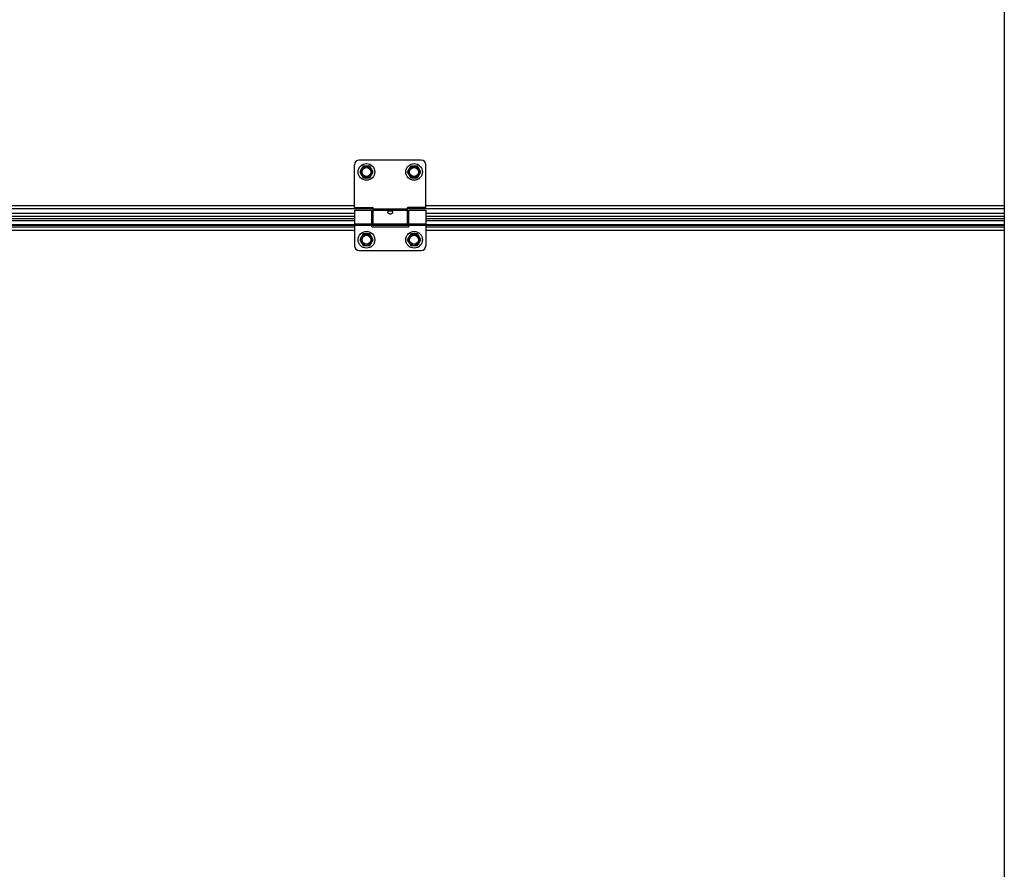
# Model space of a CAD drawing. Units: millimetres. Extents: x 63974 to 304533, y -19038 to 15937.
# Drawn here: x 66835 to 67662, y -7047 to -6333 of the extents above; entities that cross this region are included whole.
import ezdxf

# ---------------------------------------------------------------- set-up
doc = ezdxf.new("R2010")
doc.units = ezdxf.units.MM
doc.header["$LTSCALE"] = 46.255
doc.layers.get('0').update_dxf_attribs({"linetype": 'CONTINUOUS'})

msp = doc.modelspace()

# ---------------------------------------------------------------- linework, layer by layer
msp.add_line((67661.8933, -4286.6084), (67661.8933, -9802.9781))
at = {"color": 7, "linetype": 'Continuous'}
for p, q in [((67172.0832, -6450.6859), (67120.0832, -6450.6859)), ((67116.0832, -6490.6859), (67116.0832, -6454.6859)), ((67123.2332, -6455.7495), (67120.3832, -6460.6859)), ((67128.9332, -6455.7495), (67123.2332, -6455.7495)), ((67131.7832, -6460.6859), (67128.9332, -6455.7495)), ((67163.2332, -6455.7495), (67160.3832, -6460.6859)), ((67168.9332, -6455.7495), (67163.2332, -6455.7495)), ((67171.7832, -6460.6859), (67168.9332, -6455.7495)), ((67176.0832, -6490.6859), (67176.0832, -6454.6859)), ((67120.3832, -6460.6859), (67123.2332, -6465.6222)), ((67123.2332, -6465.6222), (67128.9332, -6465.6222)), ((67128.9332, -6465.6222), (67131.7832, -6460.6859)), ((67160.3832, -6460.6859), (67163.2332, -6465.6222)), ((67163.2332, -6465.6222), (67168.9332, -6465.6222)), ((67168.9332, -6465.6222), (67171.7832, -6460.6859)), ((67116.0832, -6490.6859), (67131.5832, -6490.6859)), ((67116.0832, -6492.6859), (67130.5832, -6492.6859)), ((67116.0832, -6492.686), (67116.0832, -6522.6859)), ((67130.5832, -6506.6859), (67130.5832, -6492.6861)), ((67131.5832, -6504.6859), (67131.5832, -6490.6859)), ((67160.5832, -6504.6859), (67160.5832, -6490.6859)), ((67176.0832, -6490.6859), (67160.5832, -6490.6859)), ((67161.5832, -6492.6859), (67176.0832, -6492.6859)), ((67161.5832, -6506.6859), (67161.5832, -6492.6861)), ((67176.0832, -6492.686), (67176.0832, -6522.6859)), ((67116.0832, -6495.6359), (66351.0832, -6495.6359)), ((67116.0832, -6500.1859), (66351.0832, -6500.1859)), ((67131.5832, -6493.6859), (67130.5832, -6493.6859)), ((67161.5832, -6493.6859), (67160.5832, -6493.6859)), ((67661.8933, -6495.6359), (67176.0832, -6495.6359)), ((67661.8933, -6500.1859), (67176.0832, -6500.1859)), ((67116.0832, -6505.2662), (66351.0832, -6505.2662)), ((67131.5832, -6503.6859), (67130.5832, -6503.6859)), ((67161.5832, -6505.2662), (67130.5832, -6505.2662)), ((67130.5832, -6506.6859), (67161.5832, -6506.6859)), ((67160.5832, -6504.6859), (67131.5832, -6504.6859)), ((67161.5832, -6503.6859), (67160.5832, -6503.6859)), ((67661.8933, -6505.2662), (67176.0832, -6505.2662)), ((67123.2332, -6512.7495), (67120.3832, -6517.6859)), ((67120.3832, -6517.6859), (67123.2332, -6522.6222)), ((67128.9332, -6512.7495), (67123.2332, -6512.7495)), ((67131.7832, -6517.6859), (67128.9332, -6512.7495)), ((67128.9332, -6522.6222), (67131.7832, -6517.6859)), ((67163.2332, -6512.7495), (67160.3832, -6517.6859)), ((67160.3832, -6517.6859), (67163.2332, -6522.6222)), ((67168.9332, -6512.7495), (67163.2332, -6512.7495)), ((67171.7832, -6517.6859), (67168.9332, -6512.7495)), ((67168.9332, -6522.6222), (67171.7832, -6517.6859)), ((67123.2332, -6522.6222), (67128.9332, -6522.6222)), ((67163.2332, -6522.6222), (67168.9332, -6522.6222)), ((67120.0832, -6526.6859), (67172.0832, -6526.6859))]:
    msp.add_line(p, q, dxfattribs=at)
at = {"color": 9, "linetype": 'Continuous'}
for p, q in [((67131.5832, -6491.6942), (66335.5832, -6491.6942)), ((67116.0832, -6489.2592), (66351.0832, -6489.2592)), ((67160.5832, -6491.8458), (67131.5832, -6491.8458)), ((67661.8933, -6491.6942), (67160.5832, -6491.6942)), ((67661.8933, -6489.2592), (67176.0832, -6489.2592)), ((67116.0832, -6495.5394), (66351.0832, -6495.5394)), ((67116.0832, -6498.1859), (66351.0832, -6498.1859)), ((67160.5832, -6493.0639), (67131.5832, -6493.0639)), ((67661.8933, -6495.5394), (67176.0832, -6495.5394)), ((67661.8933, -6498.1859), (67176.0832, -6498.1859)), ((66351.0832, -6501.3681), (67116.0832, -6501.3681)), ((66351.0832, -6505.2983), (67116.0832, -6505.2983)), ((66351.0832, -6506.6768), (67116.0832, -6506.6768)), ((67116.0832, -6504.3079), (67130.5832, -6504.3079)), ((67116.0832, -6505.526), (67130.5832, -6505.526)), ((67130.5832, -6505.2983), (67161.5832, -6505.2983)), ((67130.5832, -6506.6768), (67161.5832, -6506.6768)), ((67161.5832, -6504.3079), (67176.0832, -6504.3079)), ((67161.5832, -6505.526), (67176.0832, -6505.526)), ((67176.0832, -6501.3681), (67661.8933, -6501.3681)), ((67176.0832, -6505.2983), (67661.8933, -6505.2983)), ((67176.0832, -6506.6768), (67661.8933, -6506.6768)), ((66351.0832, -6509.5953), (67116.0832, -6509.5953)), ((67176.0832, -6509.5953), (67661.8933, -6509.5953))]:
    msp.add_line(p, q, dxfattribs=at)
at = {"color": 7, "linetype": 'Continuous'}
for centre, radius in [((67126.0832, -6460.6859), 7), ((67126.0832, -6460.6859), 3.75), ((67166.0832, -6460.6859), 7), ((67166.0832, -6460.6859), 3.75), ((67126.0832, -6517.6859), 7), ((67126.0832, -6517.6859), 3.75), ((67166.0832, -6517.6859), 7), ((67166.0832, -6517.6859), 3.75)]:
    msp.add_circle(centre, radius, dxfattribs=at)
at = {"color": 9, "linetype": 'Continuous'}
for centre in [(67126.0832, -6460.6859), (67166.0832, -6460.6859), (67126.0832, -6517.6859), (67166.0832, -6517.6859)]:
    msp.add_circle(centre, 4.7, dxfattribs=at)
at = {"color": 7, "linetype": 'Continuous'}
for centre, start, end in [((67120.0832, -6454.6859), 90, 180), ((67172.0832, -6454.6859), 0, 90), ((67120.0832, -6522.6859), 180, 270), ((67172.0832, -6522.6859), 270, 0)]:
    msp.add_arc(centre, 4, start, end, dxfattribs=at)
for points, start_tangent, end_tangent in [([(67144.0832, -6494.4433), (67144.1463, -6494.1054), (67144.3363, -6493.8109), (67144.6284, -6493.5853), (67144.9826, -6493.4301), (67145.348, -6493.3371), (67145.7295, -6493.2862), (67146.1441, -6493.2721), (67146.5573, -6493.298), (67146.9463, -6493.3639), (67147.2945, -6493.4699), (67147.599, -6493.6222), (67147.8453, -6493.8274), (67148.0173, -6494.0986), (67148.0832, -6494.4433)], (0, 1), (0, -1)), ([(67144.1757, -6494.8899), (67144.1434, -6494.8016), (67144.0832, -6494.4433)], (-0.37490553, 0.92706302), (0, 1)), ([(67147.987, -6494.8991), (67147.8515, -6495.1557), (67147.5784, -6495.4878), (67147.2363, -6495.7591), (67146.8706, -6495.9473), (67146.4757, -6496.063), (67146.0452, -6496.0998), (67145.6188, -6496.048), (67145.2166, -6495.9138), (67144.8586, -6495.7114), (67144.55, -6495.4497), (67144.3071, -6495.1436), (67144.1757, -6494.8899)], (-0.3812956, -0.92445317), (-0.37490553, 0.92706302)), ([(67148.0832, -6494.4433), (67148.0259, -6494.7926), (67147.987, -6494.8991)], (0, -1), (-0.3812956, -0.92445317))]:
    msp.add_spline(points, degree=3, dxfattribs=dict(at, start_tangent=start_tangent, end_tangent=end_tangent))

doc.saveas('drawing.dxf')
